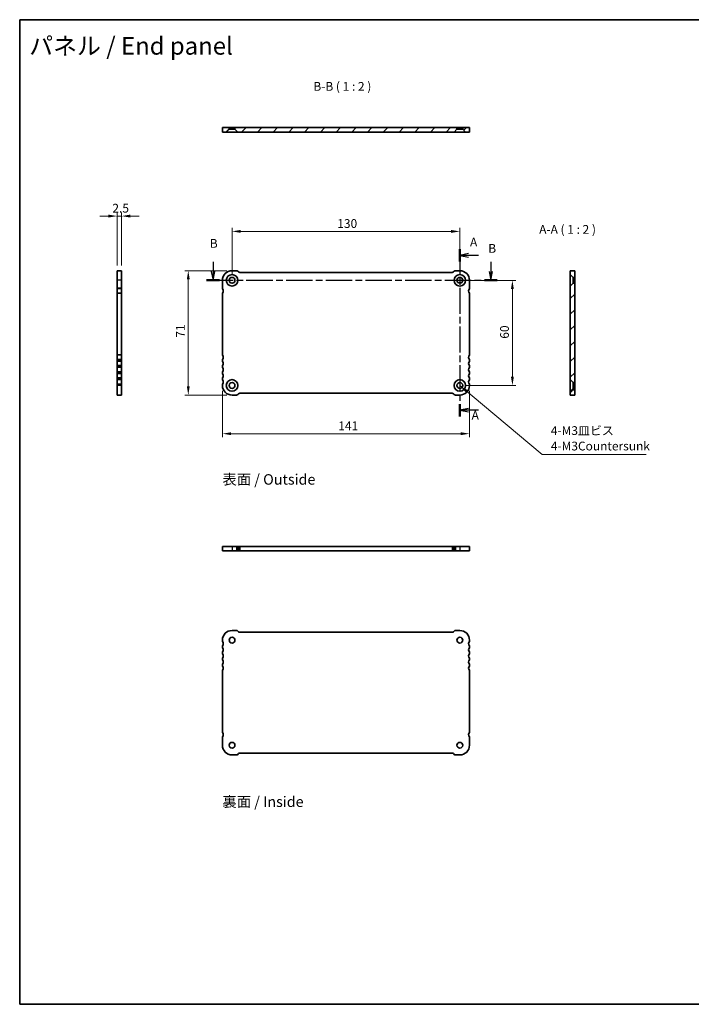
# Model space of a CAD drawing. Units: millimetres. Extents: x 0 to 4536, y 0 to 702.
# Drawn here: x 3754 to 4138, y 0 to 562 of the extents above; entities that cross this region are included whole.
import ezdxf

# ---------------------------------------------------------------- set-up
doc = ezdxf.new("R2010")
doc.units = ezdxf.units.MM
doc.header["$LTSCALE"] = 2
doc.linetypes.add('CHAIN', pattern=[0.3543, 0.2362, -0.0295, 0.0591, -0.0295])
doc.layers.get('Defpoints').update_dxf_attribs({"lineweight": 25})
for name, color, linetype, lineweight in [('Border (ISO)', 7, 'Continuous', 35), ('Dimension (ISO)', 7, 'Continuous', 18), ('Dimension (ISO) @ 1', 7, 'Continuous', 18), ('Section Line (ISO)', 7, 'CHAIN', 25), ('Symbol (ISO)', 7, 'Continuous', 18), ('Visible (ISO)', 7, 'Continuous', 35), ('Visible Narrow (ISO)', 7, 'Continuous', 25)]:
    doc.layers.add(name, color=color, linetype=linetype, lineweight=lineweight)
doc.layers.add('Hatch (ISO)', color=1, linetype='Continuous', lineweight=18, true_color=0xff0000)
doc.styles.add('Note Text (TK)', font='txt')
doc.dimstyles.new('Default - Method 1b (TK)', dxfattribs={"dimscale": 2, "dimtxt": 2.5, "dimasz": 2.5, "dimexe": 1, "dimexo": 1.5, "dimgap": 1, "dimtad": 1, "dimtoh": 1, "dimrnd": 1e-08, "dimdsep": 46, "dimtxsty": 'Note Text (TK)', "dimcen": 0.09, "dimdle": 5, "dimclrd": 100, "dimclre": 100, "dimclrt": 7, "dimadec": 1, "dimazin": 1, "dimtfac": 1, "dimtmove": 0, "dimatfit": 3, "dimfxl": 0, "dimtolj": 1, "dimlwd": -1, "dimlwe": -1, "dimarcsym": 0})
doc.dimstyles.new('Default - Method 1b (TK)$7', dxfattribs={"dimscale": 2, "dimtxt": 2.5, "dimasz": 2.5, "dimexe": 1, "dimexo": 1.5, "dimgap": 1, "dimtad": 1, "dimtoh": 1, "dimrnd": 1e-08, "dimdsep": 46, "dimtxsty": 'Note Text (TK)', "dimcen": 0.09, "dimdle": 5, "dimclrd": 256, "dimclre": 100, "dimclrt": 7, "dimadec": 1, "dimazin": 1, "dimtfac": 1, "dimtmove": 0, "dimatfit": 3, "dimfxl": 0, "dimtolj": 1, "dimlwd": -1, "dimlwe": -1, "dimarcsym": 0})

# ---------------------------------------------------------------- blocks, each defined once
blk = doc.blocks.new('図面枠 tk図枠')
at = {"layer": 'Border (ISO)'}
for p, q in [((14.5, 289), (14.5, 8)), ((14.5, 289), (405.5, 289)), ((14.5, 8), (405.5, 8))]:
    blk.add_line(p, q, dxfattribs=at)
blk = doc.blocks.new('2dTransSection00')
at = {"layer": 'Section Line (ISO)', "linetype": 'CHAIN', "ltscale": 15.58429}
blk.add_line((140.07, 208.56), (140.07, 160.86), dxfattribs=at)
at = {"layer": 'Section Line (ISO)', "linetype": 'Continuous', "lineweight": 50}
for p, q in [((140.07, 208.56), (140.07, 205.04)), ((140.07, 164.39), (140.07, 160.86))]:
    blk.add_line(p, q, dxfattribs=at)
at = {"layer": 'Section Line (ISO)', "linetype": 'Continuous'}
for p, q in [((142.57, 207.3), (140.07, 206.8)), ((142.57, 206.8), (140.07, 206.8)), ((140.07, 206.8), (142.57, 206.3)), ((145.37, 206.8), (142.57, 206.8)), ((142.57, 163.13), (140.07, 162.63)), ((142.57, 162.63), (140.07, 162.63)), ((140.07, 162.63), (142.57, 162.13)), ((145.37, 162.63), (142.57, 162.63))]:
    blk.add_line(p, q, dxfattribs=at)
at = {"layer": 'Section Line (ISO)', "char_height": 2.5, "attachment_point": 7, "style": 'Note Text (TK)'}
for insert in [(142.96, 208.57), (143.42, 159.17)]:
    blk.add_mtext('A', dxfattribs=dict(at, insert=insert))
blk = doc.blocks.new('2dTransSection11')
at = {"layer": 'Section Line (ISO)', "linetype": 'Continuous'}
for p, q in [((69.66, 205.01), (69.66, 202.19)), ((148.9, 205.01), (148.9, 202.19)), ((69.16, 202.19), (69.66, 199.69)), ((69.66, 202.19), (69.66, 199.69)), ((69.66, 199.69), (70.16, 202.19)), ((148.4, 202.19), (148.9, 199.69)), ((148.9, 202.19), (148.9, 199.69)), ((148.9, 199.69), (149.4, 202.19))]:
    blk.add_line(p, q, dxfattribs=at)
at = {"layer": 'Section Line (ISO)', "linetype": 'CHAIN', "ltscale": 15.975855}
blk.add_line((67.83, 199.69), (150.73, 199.69), dxfattribs=at)
at = {"layer": 'Section Line (ISO)', "linetype": 'Continuous', "lineweight": 50}
for p, q in [((67.83, 199.69), (71.49, 199.69)), ((147.07, 199.69), (150.73, 199.69))]:
    blk.add_line(p, q, dxfattribs=at)
at = {"layer": 'Section Line (ISO)', "char_height": 2.5, "attachment_point": 7, "style": 'Note Text (TK)'}
for insert in [(68.74, 208.19), (148.17, 206.77)]:
    blk.add_mtext('B', dxfattribs=dict(at, insert=insert))
blk = doc.blocks.new('*D26')
at = {"layer": 'Defpoints', "color": 0, "transparency": 16777216}
for p in [(3812.64, 449.9), (3810.14, 418.73), (3812.64, 418.73)]:
    blk.add_point(p, dxfattribs=at)
at = {"layer": 'Dimension (ISO)', "color": 100, "transparency": 16777216}
for p, q in [((3805.14, 449.9), (3800.14, 449.9)), ((3810.14, 421.73), (3810.14, 451.9)), ((3810.14, 449.9), (3812.64, 449.9)), ((3812.64, 421.73), (3812.64, 451.9)), ((3817.64, 449.9), (3822.64, 449.9))]:
    blk.add_line(p, q, dxfattribs=at)
for points in [[(3805.14, 450.74), (3805.14, 449.07), (3810.14, 449.9)], [(3817.64, 450.74), (3817.64, 449.07), (3812.64, 449.9)]]:
    blk.add_solid(points, dxfattribs=at)
at = {"layer": 'Dimension (ISO)', "color": 7, "transparency": 16777216, "insert": (3807.39, 454.4), "char_height": 5, "attachment_point": 4, "style": 'Note Text (TK)'}
blk.add_mtext('\\A1;2.5', dxfattribs=at)
blk = doc.blocks.new('*D27')
at = {"layer": 'Defpoints', "color": 0, "transparency": 16777216}
for p in [(3875.64, 418.73), (3850.69, 347.73), (3875.64, 347.73)]:
    blk.add_point(p, dxfattribs=at)
at = {"layer": 'Dimension (ISO)', "color": 100, "transparency": 16777216}
for p, q in [((3872.64, 418.73), (3848.69, 418.73)), ((3850.69, 413.73), (3850.69, 352.73)), ((3872.64, 347.73), (3848.69, 347.73))]:
    blk.add_line(p, q, dxfattribs=at)
for points in [[(3849.85, 413.73), (3851.52, 413.73), (3850.69, 418.73)], [(3849.85, 352.73), (3851.52, 352.73), (3850.69, 347.73)]]:
    blk.add_solid(points, dxfattribs=at)
at = {"layer": 'Dimension (ISO)', "color": 7, "transparency": 16777216, "insert": (3846.19, 380.52), "char_height": 5, "attachment_point": 4, "rotation": 90, "style": 'Note Text (TK)'}
blk.add_mtext('\\A1;71', dxfattribs=at)
blk = doc.blocks.new('*D28')
at = {"layer": 'Defpoints', "color": 0, "transparency": 16777216}
for p in [(4005.64, 441.16), (3875.64, 413.23), (4005.64, 413.23)]:
    blk.add_point(p, dxfattribs=at)
at = {"layer": 'Dimension (ISO)', "color": 100, "transparency": 16777216}
for p, q in [((3875.64, 416.23), (3875.64, 443.16)), ((3880.64, 441.16), (4000.64, 441.16)), ((4005.64, 416.23), (4005.64, 443.16))]:
    blk.add_line(p, q, dxfattribs=at)
for points in [[(3880.64, 441.99), (3880.64, 440.32), (3875.64, 441.16)], [(4000.64, 441.99), (4000.64, 440.32), (4005.64, 441.16)]]:
    blk.add_solid(points, dxfattribs=at)
at = {"layer": 'Dimension (ISO)', "color": 7, "transparency": 16777216, "insert": (3935.7, 445.66), "char_height": 5, "attachment_point": 4, "style": 'Note Text (TK)'}
blk.add_mtext('\\A1;130', dxfattribs=at)
blk = doc.blocks.new('*D29')
at = {"layer": 'Defpoints', "color": 0, "transparency": 16777216}
for p in [(4005.64, 413.23), (4005.64, 353.23), (4035.61, 353.23)]:
    blk.add_point(p, dxfattribs=at)
at = {"layer": 'Dimension (ISO)', "color": 100, "transparency": 16777216}
for p, q in [((4008.64, 413.23), (4037.61, 413.23)), ((4035.61, 408.23), (4035.61, 358.23)), ((4008.64, 353.23), (4037.61, 353.23))]:
    blk.add_line(p, q, dxfattribs=at)
for points in [[(4034.77, 408.23), (4036.44, 408.23), (4035.61, 413.23)], [(4034.77, 358.23), (4036.44, 358.23), (4035.61, 353.23)]]:
    blk.add_solid(points, dxfattribs=at)
at = {"layer": 'Dimension (ISO)', "color": 7, "transparency": 16777216, "insert": (4031.11, 379.92), "char_height": 5, "attachment_point": 4, "rotation": 90, "style": 'Note Text (TK)'}
blk.add_mtext('\\A1;60', dxfattribs=at)
blk = doc.blocks.new('*D30')
at = {"layer": 'Defpoints', "color": 0, "transparency": 16777216}
for p in [(3870.14, 353.23), (4011.14, 353.23), (4011.14, 325.7)]:
    blk.add_point(p, dxfattribs=at)
at = {"layer": 'Dimension (ISO)', "color": 100, "transparency": 16777216}
for p, q in [((3870.14, 350.23), (3870.14, 323.7)), ((4011.14, 350.23), (4011.14, 323.7)), ((3875.14, 325.7), (4006.14, 325.7))]:
    blk.add_line(p, q, dxfattribs=at)
for points in [[(3875.14, 326.53), (3875.14, 324.86), (3870.14, 325.7)], [(4006.14, 326.53), (4006.14, 324.86), (4011.14, 325.7)]]:
    blk.add_solid(points, dxfattribs=at)
at = {"layer": 'Dimension (ISO)', "color": 7, "transparency": 16777216, "insert": (3936.26, 330.2), "char_height": 5, "attachment_point": 4, "style": 'Note Text (TK)'}
blk.add_mtext('\\A1;141', dxfattribs=at)

msp = doc.modelspace()

# ---------------------------------------------------------------- hatches: boundary and pattern name
at = {"layer": 'Hatch (ISO)'}
h = msp.add_hatch(dxfattribs=at)
h.set_pattern_fill('ANSI31', color=256, scale=50.8, style=0)
h.set_pattern_definition([(45, (3725.5, 18.952), (-4.49013, 4.49013), [])])
h.paths.add_polyline_path([(4002.3443, 497.876), (4003.9943, 499.526), (4003.9943, 500.376), (3877.2943, 500.376), (3877.2943, 499.526), (3878.9443, 497.876)])
h.paths.add_polyline_path([(4011.1443, 497.876), (4011.1443, 500.376), (4007.2943, 500.376), (4007.2943, 499.526), (4008.9443, 497.876)])
h.paths.add_polyline_path([(3870.1443, 497.876), (3870.1443, 500.376), (3873.9943, 500.376), (3873.9943, 499.526), (3872.3443, 497.876)])
h = msp.add_hatch(dxfattribs=at)
h.set_pattern_fill('ANSI31', color=256, scale=50.8, style=0)
h.set_pattern_definition([(45, (3733.5394, 13.8584), (-4.49013, 4.49013), [])])
h.paths.add_polyline_path([(4070.2943, 411.5844), (4068.6443, 409.9344), (4068.6443, 356.5344), (4070.2943, 354.8844), (4071.1443, 354.8844), (4071.1443, 411.5844)])
h.paths.add_polyline_path([(4068.6443, 347.7344), (4071.1443, 347.7344), (4071.1443, 351.5844), (4070.2943, 351.5844), (4068.6443, 349.9344)])
h.paths.add_polyline_path([(4068.6443, 418.7344), (4071.1443, 418.7344), (4071.1443, 414.8844), (4070.2943, 414.8844), (4068.6443, 416.5344)])

# ---------------------------------------------------------------- linework, layer by layer
at = {"layer": 'Visible (ISO)'}
for p, q in [((3870.1443, 497.876), (3870.1443, 500.376)), ((3873.9943, 500.376), (3870.1443, 500.376)), ((3873.9943, 499.526), (3873.9943, 500.376)), ((3873.9943, 500.376), (3877.2943, 500.376)), ((4003.9943, 500.376), (3877.2943, 500.376)), ((3877.2943, 500.376), (3877.2943, 499.526)), ((4003.9943, 499.526), (4003.9943, 500.376)), ((4003.9943, 500.376), (4007.2943, 500.376)), ((4011.1443, 500.376), (4007.2943, 500.376)), ((4007.2943, 500.376), (4007.2943, 499.526)), ((4011.1443, 497.876), (4011.1443, 500.376)), ((3870.1443, 497.876), (3872.3443, 497.876)), ((3872.3443, 497.876), (3873.9943, 499.526)), ((3878.9443, 497.876), (3872.3443, 497.876)), ((3873.9943, 499.526), (3877.2943, 499.526)), ((3877.2943, 499.526), (3878.9443, 497.876)), ((3878.9443, 497.876), (4002.3443, 497.876)), ((4002.3443, 497.876), (4003.9943, 499.526)), ((4008.9443, 497.876), (4002.3443, 497.876)), ((4003.9943, 499.526), (4007.2943, 499.526)), ((4007.2943, 499.526), (4008.9443, 497.876)), ((4008.9443, 497.876), (4011.1443, 497.876)), ((3812.6443, 418.7344), (3810.1443, 418.7344)), ((3810.1443, 418.7344), (3810.1443, 413.2344)), ((3812.6443, 418.7344), (3812.6443, 413.2344)), ((3875.6443, 418.7344), (3878.2301, 418.7344)), ((3878.9372, 418.4415), (3879.3514, 418.0273)), ((3880.0585, 417.7344), (4001.2301, 417.7344)), ((4001.9372, 418.0273), (4002.3514, 418.4415)), ((4003.0585, 418.7344), (4005.6443, 418.7344)), ((4068.6443, 418.7344), (4071.1443, 418.7344)), ((4068.6443, 418.7344), (4068.6443, 416.5344)), ((4068.6443, 416.5344), (4070.2943, 414.8844)), ((4068.6443, 409.9344), (4068.6443, 416.5344)), ((4071.1443, 414.8844), (4071.1443, 418.7344)), ((3810.1443, 408.6844), (3810.1443, 413.2344)), ((3812.6443, 408.6844), (3812.6443, 413.2344)), ((3870.1443, 408.6844), (3870.1443, 413.2344)), ((4011.1443, 413.2344), (4011.1443, 408.6844)), ((4070.2943, 411.5844), (4068.6443, 409.9344)), ((4070.2943, 414.8844), (4071.1443, 414.8844)), ((4070.2943, 414.8844), (4070.2943, 411.5844)), ((4071.1443, 411.5844), (4070.2943, 411.5844)), ((4071.1443, 414.8844), (4071.1443, 411.5844)), ((4071.1443, 354.8844), (4071.1443, 411.5844)), ((3810.1443, 408.6844), (3810.1443, 408.3844)), ((3810.1443, 405.9844), (3810.1443, 408.3844)), ((3810.1443, 405.9844), (3810.1443, 405.6844)), ((3810.1443, 370.7344), (3810.1443, 405.6844)), ((3812.6443, 408.6844), (3812.6443, 408.3844)), ((3812.6443, 405.9844), (3812.6443, 408.3844)), ((3812.6443, 405.9844), (3812.6443, 405.6844)), ((3812.6443, 370.7344), (3812.6443, 405.6844)), ((3870.1443, 370.7344), (3870.1443, 405.6844)), ((4011.1443, 405.6844), (4011.1443, 370.7344)), ((4068.6443, 409.9344), (4068.6443, 356.5344)), ((3810.1443, 370.7344), (3810.1443, 370.4344)), ((3810.1443, 368.0344), (3810.1443, 370.4344)), ((3810.1443, 368.0344), (3810.1443, 367.7344)), ((3810.1443, 367.2344), (3810.1443, 367.7344)), ((3810.1443, 367.2344), (3810.1443, 366.9344)), ((3810.1443, 364.5344), (3810.1443, 366.9344)), ((3812.6443, 370.7344), (3812.6443, 370.4344)), ((3812.6443, 368.0344), (3812.6443, 370.4344)), ((3812.6443, 368.0344), (3812.6443, 367.7344)), ((3812.6443, 367.2344), (3812.6443, 367.7344)), ((3812.6443, 367.2344), (3812.6443, 366.9344)), ((3812.6443, 364.5344), (3812.6443, 366.9344)), ((3870.1443, 367.2344), (3870.1443, 367.7344)), ((4011.1443, 367.7344), (4011.1443, 367.2344)), ((3810.1443, 364.5344), (3810.1443, 364.2344)), ((3810.1443, 363.7344), (3810.1443, 364.2344)), ((3810.1443, 363.7344), (3810.1443, 363.4344)), ((3810.1443, 361.0344), (3810.1443, 363.4344)), ((3810.1443, 361.0344), (3810.1443, 360.7344)), ((3810.1443, 360.2344), (3810.1443, 360.7344)), ((3810.1443, 360.2344), (3810.1443, 359.9344)), ((3810.1443, 357.5344), (3810.1443, 359.9344)), ((3812.6443, 364.5344), (3812.6443, 364.2344)), ((3812.6443, 363.7344), (3812.6443, 364.2344)), ((3812.6443, 363.7344), (3812.6443, 363.4344)), ((3812.6443, 361.0344), (3812.6443, 363.4344)), ((3812.6443, 361.0344), (3812.6443, 360.7344)), ((3812.6443, 360.2344), (3812.6443, 360.7344)), ((3812.6443, 360.2344), (3812.6443, 359.9344)), ((3812.6443, 357.5344), (3812.6443, 359.9344)), ((3870.1443, 363.7344), (3870.1443, 364.2344)), ((3870.1443, 360.2344), (3870.1443, 360.7344)), ((4011.1443, 364.2344), (4011.1443, 363.7344)), ((4011.1443, 360.7344), (4011.1443, 360.2344)), ((3810.1443, 357.5344), (3810.1443, 357.2344)), ((3810.1443, 356.7344), (3810.1443, 357.2344)), ((3810.1443, 356.7344), (3810.1443, 356.4344)), ((3810.1443, 354.0344), (3810.1443, 356.4344)), ((3812.6443, 357.5344), (3812.6443, 357.2344)), ((3812.6443, 356.7344), (3812.6443, 357.2344)), ((3812.6443, 356.7344), (3812.6443, 356.4344)), ((3812.6443, 354.0344), (3812.6443, 356.4344)), ((3870.1443, 356.7344), (3870.1443, 357.2344)), ((4011.1443, 357.2344), (4011.1443, 356.7344)), ((4068.6443, 356.5344), (4070.2943, 354.8844)), ((4068.6443, 349.9344), (4068.6443, 356.5344)), ((4070.2943, 354.8844), (4071.1443, 354.8844)), ((4070.2943, 354.8844), (4070.2943, 351.5844)), ((4071.1443, 354.8844), (4071.1443, 351.5844)), ((3810.1443, 354.0344), (3810.1443, 353.7344)), ((3810.1443, 353.2344), (3810.1443, 353.7344)), ((3810.1443, 353.2344), (3810.1443, 347.7344)), ((3812.6443, 354.0344), (3812.6443, 353.7344)), ((3812.6443, 353.2344), (3812.6443, 353.7344)), ((3812.6443, 353.2344), (3812.6443, 347.7344)), ((3870.1443, 353.2344), (3870.1443, 353.7344)), ((3879.3514, 348.4415), (3878.9372, 348.0273)), ((4001.2301, 348.7344), (3880.0585, 348.7344)), ((4002.3514, 348.0273), (4001.9372, 348.4415)), ((4011.1443, 353.7344), (4011.1443, 353.2344)), ((4070.2943, 351.5844), (4068.6443, 349.9344)), ((4068.6443, 349.9344), (4068.6443, 347.7344)), ((4071.1443, 351.5844), (4070.2943, 351.5844)), ((4071.1443, 347.7344), (4071.1443, 351.5844)), ((3812.6443, 347.7344), (3810.1443, 347.7344)), ((3878.2301, 347.7344), (3875.6443, 347.7344)), ((4005.6443, 347.7344), (4003.0585, 347.7344)), ((4068.6443, 347.7344), (4071.1443, 347.7344)), ((3870.1443, 261.376), (3870.1443, 258.876)), ((3870.1443, 261.376), (3875.6443, 261.376)), ((3870.1443, 258.876), (3875.6443, 258.876)), ((3878.2301, 261.376), (3875.6443, 261.376)), ((3878.2301, 258.876), (3875.6443, 258.876)), ((3878.2301, 261.376), (3878.9372, 261.376)), ((3878.2301, 258.876), (3878.9372, 258.876)), ((3879.3514, 261.376), (3878.9372, 261.376)), ((3879.3514, 258.876), (3878.9372, 258.876)), ((3880.0585, 261.376), (3879.3514, 261.376)), ((3880.0585, 258.876), (3879.3514, 258.876)), ((4001.2301, 261.376), (3880.0585, 261.376)), ((4001.2301, 258.876), (3880.0585, 258.876)), ((4001.9372, 261.376), (4001.2301, 261.376)), ((4001.9372, 258.876), (4001.2301, 258.876)), ((4002.3514, 261.376), (4001.9372, 261.376)), ((4002.3514, 258.876), (4001.9372, 258.876)), ((4002.3514, 261.376), (4003.0585, 261.376)), ((4002.3514, 258.876), (4003.0585, 258.876)), ((4005.6443, 261.376), (4003.0585, 261.376)), ((4005.6443, 258.876), (4003.0585, 258.876)), ((4005.6443, 261.376), (4011.1443, 261.376)), ((4005.6443, 258.876), (4011.1443, 258.876)), ((4011.1443, 261.376), (4011.1443, 258.876)), ((3878.2301, 213.3573), (3875.6443, 213.3573)), ((3879.3514, 212.6502), (3878.9372, 213.0645)), ((4001.2301, 212.3573), (3880.0585, 212.3573)), ((4002.3514, 213.0645), (4001.9372, 212.6502)), ((4005.6443, 213.3573), (4003.0585, 213.3573)), ((3870.1443, 207.8573), (3870.1443, 207.3573)), ((3870.1443, 204.3573), (3870.1443, 203.8573)), ((4011.1443, 207.3573), (4011.1443, 207.8573)), ((4011.1443, 203.8573), (4011.1443, 204.3573)), ((3870.1443, 200.8573), (3870.1443, 200.3573)), ((3870.1443, 197.3573), (3870.1443, 196.8573)), ((4011.1443, 200.3573), (4011.1443, 200.8573)), ((4011.1443, 196.8573), (4011.1443, 197.3573)), ((3870.1443, 193.8573), (3870.1443, 193.3573)), ((4011.1443, 193.3573), (4011.1443, 193.8573)), ((3870.1443, 190.3573), (3870.1443, 155.4073)), ((4011.1443, 155.4073), (4011.1443, 190.3573)), ((3870.1443, 152.4073), (3870.1443, 147.8573)), ((4011.1443, 147.8573), (4011.1443, 152.4073)), ((3875.6443, 142.3573), (3878.2301, 142.3573)), ((3878.9372, 142.6502), (3879.3514, 143.0645)), ((3880.0585, 143.3573), (4001.2301, 143.3573)), ((4001.9372, 143.0645), (4002.3514, 142.6502)), ((4003.0585, 142.3573), (4005.6443, 142.3573))]:
    msp.add_line(p, q, dxfattribs=at)
for centre, radius in [((3875.6443, 413.2344), 3.3), ((4005.6443, 413.2344), 3.3), ((3875.6443, 413.2344), 1.65), ((4005.6443, 413.2344), 1.65), ((3875.6443, 353.2344), 3.3), ((3875.6443, 353.2344), 1.65), ((4005.6443, 353.2344), 3.3), ((4005.6443, 353.2344), 1.65), ((3875.6443, 207.8573), 1.65), ((4005.6443, 207.8573), 1.65), ((3875.6443, 147.8573), 1.65), ((4005.6443, 147.8573), 1.65)]:
    msp.add_circle(centre, radius, dxfattribs=at)
for centre, radius, start, end in [((3875.6443, 413.2344), 5.5, 90, 180), ((3878.2301, 417.7344), 1, 45, 90), ((3880.0585, 418.7344), 1, 225, 270), ((4001.2301, 418.7344), 1, 270, 315), ((4003.0585, 417.7344), 1, 90, 135), ((4005.6443, 413.2344), 5.5, 0, 90), ((3870.6443, 408.6844), 0.5, 180, 216.869898), ((3870.6443, 405.6844), 0.5, 143.130102, 180), ((3868.6443, 407.1844), 2, 323.130102, 36.869898), ((4012.6443, 407.1844), 2, 143.130102, 216.869898), ((4010.6443, 408.6844), 0.5, 323.130102, 0), ((4010.6443, 405.6844), 0.5, 0, 36.869898), ((3870.6443, 370.7344), 0.5, 180, 216.869898), ((3870.6443, 367.7344), 0.5, 143.130102, 180), ((3870.6443, 367.2344), 0.5, 180, 216.869898), ((3868.6443, 369.2344), 2, 323.130102, 36.869898), ((3868.6443, 365.7344), 2, 323.130102, 36.869898), ((4012.6443, 369.2344), 2, 143.130102, 216.869898), ((4012.6443, 365.7344), 2, 143.130102, 216.869898), ((4010.6443, 370.7344), 0.5, 323.130102, 0), ((4010.6443, 367.7344), 0.5, 0, 36.869898), ((4010.6443, 367.2344), 0.5, 323.130102, 0), ((3870.6443, 364.2344), 0.5, 143.130102, 180), ((3870.6443, 363.7344), 0.5, 180, 216.869898), ((3870.6443, 360.7344), 0.5, 143.130102, 180), ((3870.6443, 360.2344), 0.5, 180, 216.869898), ((3868.6443, 362.2344), 2, 323.130102, 36.869898), ((3868.6443, 358.7344), 2, 323.130102, 36.869898), ((4012.6443, 362.2344), 2, 143.130102, 216.869898), ((4012.6443, 358.7344), 2, 143.130102, 216.869898), ((4010.6443, 364.2344), 0.5, 0, 36.869898), ((4010.6443, 363.7344), 0.5, 323.130102, 0), ((4010.6443, 360.7344), 0.5, 0, 36.869898), ((4010.6443, 360.2344), 0.5, 323.130102, 0), ((3870.6443, 357.2344), 0.5, 143.130102, 180), ((3870.6443, 356.7344), 0.5, 180, 216.869898), ((3868.6443, 355.2344), 2, 323.130102, 36.869898), ((4012.6443, 355.2344), 2, 143.130102, 216.869898), ((4010.6443, 357.2344), 0.5, 0, 36.869898), ((4010.6443, 356.7344), 0.5, 323.130102, 0), ((3870.6443, 353.7344), 0.5, 143.130102, 180), ((3875.6443, 353.2344), 5.5, 180, 270), ((3880.0585, 347.7344), 1, 90, 135), ((4001.2301, 347.7344), 1, 45, 90), ((4005.6443, 353.2344), 5.5, 270, 0), ((4010.6443, 353.7344), 0.5, 0, 36.869898), ((3878.2301, 348.7344), 1, 270, 315), ((4003.0585, 348.7344), 1, 225, 270), ((3875.6443, 207.8573), 5.5, 90, 180), ((3878.2301, 212.3573), 1, 45, 90), ((3880.0585, 213.3573), 1, 225, 270), ((4001.2301, 213.3573), 1, 270, 315), ((4003.0585, 212.3573), 1, 90, 135), ((4005.6443, 207.8573), 5.5, 0, 90), ((3870.6443, 207.3573), 0.5, 180, 216.869898), ((3870.6443, 204.3573), 0.5, 143.130102, 180), ((3870.6443, 203.8573), 0.5, 180, 216.869898), ((3868.6443, 205.8573), 2, 323.130102, 36.869898), ((3868.6443, 202.3573), 2, 323.130102, 36.869898), ((4012.6443, 205.8573), 2, 143.130102, 216.869898), ((4012.6443, 202.3573), 2, 143.130102, 216.869898), ((4010.6443, 207.3573), 0.5, 323.130102, 0), ((4010.6443, 204.3573), 0.5, 0, 36.869898), ((4010.6443, 203.8573), 0.5, 323.130102, 0), ((3870.6443, 200.8573), 0.5, 143.130102, 180), ((3870.6443, 200.3573), 0.5, 180, 216.869898), ((3870.6443, 197.3573), 0.5, 143.130102, 180), ((3870.6443, 196.8573), 0.5, 180, 216.869898), ((3868.6443, 198.8573), 2, 323.130102, 36.869898), ((4012.6443, 198.8573), 2, 143.130102, 216.869898), ((4010.6443, 200.8573), 0.5, 0, 36.869898), ((4010.6443, 200.3573), 0.5, 323.130102, 0), ((4010.6443, 197.3573), 0.5, 0, 36.869898), ((4010.6443, 196.8573), 0.5, 323.130102, 0), ((3870.6443, 193.8573), 0.5, 143.130102, 180), ((3870.6443, 193.3573), 0.5, 180, 216.869898), ((3868.6443, 195.3573), 2, 323.130102, 36.869898), ((3868.6443, 191.8573), 2, 323.130102, 36.869898), ((4012.6443, 195.3573), 2, 143.130102, 216.869898), ((4012.6443, 191.8573), 2, 143.130102, 216.869898), ((4010.6443, 193.8573), 0.5, 0, 36.869898), ((4010.6443, 193.3573), 0.5, 323.130102, 0), ((3870.6443, 190.3573), 0.5, 143.130102, 180), ((4010.6443, 190.3573), 0.5, 0, 36.869898), ((3870.6443, 155.4073), 0.5, 180, 216.869898), ((3870.6443, 152.4073), 0.5, 143.130102, 180), ((3868.6443, 153.9073), 2, 323.130102, 36.869898), ((4012.6443, 153.9073), 2, 143.130102, 216.869898), ((4010.6443, 155.4073), 0.5, 323.130102, 0), ((4010.6443, 152.4073), 0.5, 0, 36.869898), ((3875.6443, 147.8573), 5.5, 180, 270), ((4005.6443, 147.8573), 5.5, 270, 0), ((3878.2301, 143.3573), 1, 270, 315), ((3880.0585, 142.3573), 1, 90, 135), ((4001.2301, 142.3573), 1, 45, 90), ((4003.0585, 143.3573), 1, 225, 270)]:
    msp.add_arc(centre, radius, start, end, dxfattribs=at)
at = {"layer": 'Visible Narrow (ISO)'}
for p, q in [((3812.6443, 413.2344), (3810.1443, 413.2344)), ((3812.6443, 408.6844), (3810.1443, 408.6844)), ((3812.6443, 408.3844), (3810.1443, 408.3844)), ((3812.6443, 405.9844), (3810.1443, 405.9844)), ((3812.6443, 405.6844), (3810.1443, 405.6844)), ((3812.6443, 370.7344), (3810.1443, 370.7344)), ((3812.6443, 370.4344), (3810.1443, 370.4344)), ((3812.6443, 368.0344), (3810.1443, 368.0344)), ((3812.6443, 367.7344), (3810.1443, 367.7344)), ((3812.6443, 367.2344), (3810.1443, 367.2344)), ((3812.6443, 366.9344), (3810.1443, 366.9344)), ((3812.6443, 364.5344), (3810.1443, 364.5344)), ((3812.6443, 364.2344), (3810.1443, 364.2344)), ((3812.6443, 363.7344), (3810.1443, 363.7344)), ((3812.6443, 363.4344), (3810.1443, 363.4344)), ((3812.6443, 361.0344), (3810.1443, 361.0344)), ((3812.6443, 360.7344), (3810.1443, 360.7344)), ((3812.6443, 360.2344), (3810.1443, 360.2344)), ((3812.6443, 359.9344), (3810.1443, 359.9344)), ((3812.6443, 357.5344), (3810.1443, 357.5344)), ((3812.6443, 357.2344), (3810.1443, 357.2344)), ((3812.6443, 356.7344), (3810.1443, 356.7344)), ((3812.6443, 356.4344), (3810.1443, 356.4344)), ((3812.6443, 354.0344), (3810.1443, 354.0344)), ((3812.6443, 353.7344), (3810.1443, 353.7344)), ((3812.6443, 353.2344), (3810.1443, 353.2344)), ((3875.6443, 261.376), (3875.6443, 258.876)), ((3878.2301, 261.376), (3878.2301, 258.876)), ((3878.9372, 261.376), (3878.9372, 258.876)), ((3879.3514, 261.376), (3879.3514, 258.876)), ((3880.0585, 261.376), (3880.0585, 258.876)), ((4001.2301, 261.376), (4001.2301, 258.876)), ((4001.9372, 261.376), (4001.9372, 258.876)), ((4002.3514, 261.376), (4002.3514, 258.876)), ((4003.0585, 261.376), (4003.0585, 258.876)), ((4005.6443, 261.376), (4005.6443, 258.876))]:
    msp.add_line(p, q, dxfattribs=at)

# ---------------------------------------------------------------- block references
at = {"xscale": 2, "yscale": 2, "zscale": 2}
msp.add_blockref('図面枠 tk図枠', (3725.5, -16), dxfattribs=at)
at = {"layer": 'Section Line (ISO)', "xscale": 2, "yscale": 2, "zscale": 2}
for name in ['2dTransSection11', '2dTransSection00']:
    msp.add_blockref(name, (3725.5, 13.8584), dxfattribs=at)

# ---------------------------------------------------------------- texts
at = {"layer": 'Symbol (ISO)', "color": 7, "style": 'Note Text (TK)'}
for s, insert, char_height, width, attachment_point, line_spacing_factor in [('{\\fＭＳ Ｐゴシック|b0|i0;\\H10.0000;パネル / End panel}', (3759.9217, 547.0468), 10, 121.111116, 4, 1.5), ('{4-M3皿ビス\\P4-M3Countersunk}', (4057.5501, 314.5869), 5, 56.403508, 7, 1.058182)]:
    msp.add_mtext(s, dxfattribs=dict(at, insert=insert, char_height=char_height, width=width, attachment_point=attachment_point, line_spacing_factor=line_spacing_factor))
at = {"layer": 'Symbol (ISO)', "color": 7, "char_height": 5, "attachment_point": 7, "style": 'Note Text (TK)'}
for s, insert in [('B-B ( 1 : 2 )', (3922.0655, 519.876)), ('A-A ( 1 : 2 )', (4050.8968, 438.2344))]:
    msp.add_mtext(s, dxfattribs=dict(at, insert=insert))
at = {"layer": 'Symbol (ISO)', "char_height": 6, "attachment_point": 4, "line_spacing_factor": 1.5, "style": 'Note Text (TK)'}
for s, insert, width in [('表面 / Outside', (3870.1443, 298.8194), 55.268699), ('裏面 / Inside', (3870.1443, 114.8603), 47.729366)]:
    msp.add_mtext(s, dxfattribs=dict(at, insert=insert, width=width))

# ---------------------------------------------------------------- dimensions: what is measured, and where the dimension line sits
at = {"layer": 'Dimension (ISO) @ 1', "color": 100, "true_color": 0x00ff3f}
dim = msp.add_linear_dim(base=(3812.6443, 449.9047), p1=(3810.1443, 418.7344), p2=(3812.6443, 418.7344), dimstyle='Default - Method 1b (TK)', override={"dimscale": 1, "dimtxt": 5, "dimasz": 5, "dimexe": 2, "dimexo": 3, "dimgap": 2, "dimtoh": 0, "dimdec": 2, "dimcen": 0.18, "dimtp": 0, "dimtm": 0, "dimtdec": 2, "dimtix": 0, "dimtofl": 1, "dimtmove": 0, "dimatfit": 1}, dxfattribs=at)
dim.commit()
dim.dimension.update_dxf_attribs({"geometry": '*D26', "text_midpoint": (3811.3943, 449.9047), "dimtype": 160})
for base, p1, p2, angle, picture, middle in [((4005.6443, 441.1563), (3875.6443, 413.2344), (4005.6443, 413.2344), 180, '*D28', (3940.6443, 441.1563)), ((3850.6858, 347.7344), (3875.6443, 418.7344), (3875.6443, 347.7344), 270, '*D27', (3850.6858, 383.2344)), ((4035.6069, 353.2344), (4005.6443, 413.2344), (4005.6443, 353.2344), 90, '*D29', (4035.6069, 383.2344)), ((4011.1443, 325.698), (3870.1443, 353.2344), (4011.1443, 353.2344), 180, '*D30', (3940.6443, 325.698))]:
    dim = msp.add_linear_dim(base=base, p1=p1, p2=p2, angle=angle, dimstyle='Default - Method 1b (TK)', override={"dimscale": 1, "dimtxt": 5, "dimasz": 5, "dimexe": 2, "dimexo": 3, "dimgap": 2, "dimtoh": 0, "dimdec": 2, "dimcen": 0.18, "dimtp": 0, "dimtm": 0, "dimtdec": 2, "dimtix": 0, "dimtofl": 0, "dimtmove": 0, "dimatfit": 1}, dxfattribs=at)
    dim.commit()
    dim.dimension.update_dxf_attribs({"geometry": picture, "text_midpoint": middle, "dimtype": 160})

# ---------------------------------------------------------------- leaders
at = {"layer": 'Symbol (ISO)', "color": 100, "true_color": 0x00ff40, "annotation_type": 0, "has_hookline": 1, "hookline_direction": 0, "text_width": 54.4602}
msp.add_leader([(4005.6443, 353.1682), (4052.5501, 313.7535), (4057.5501, 313.7535)], dimstyle='Default - Method 1b (TK)$7', override={"dimgap": 0, "dimtad": 1}, dxfattribs=at)

doc.saveas('drawing.dxf')
